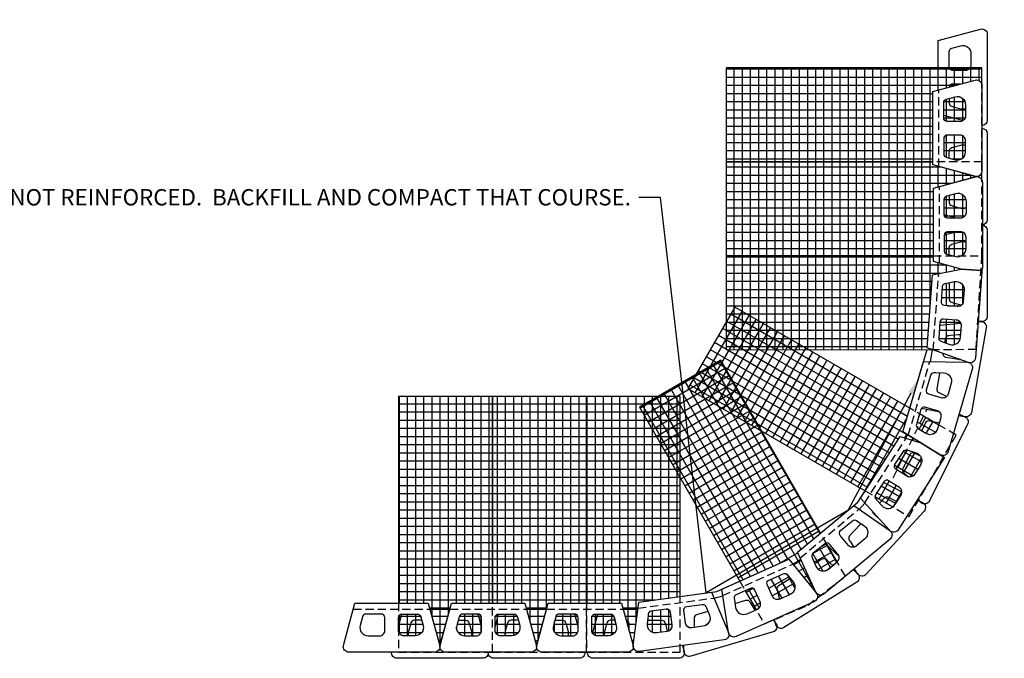
# Model space of a CAD drawing. Units: inches. Extents: x -709 to 15838, y -5659 to -4437.
# Drawn here: x 10283 to 10464, y -5009 to -4891 of the extents above; entities that cross this region are included whole.
import ezdxf
from ezdxf import colors
from ezdxf.entities.mleader import LeaderData, LeaderLine
from ezdxf.math import Vec2, Vec3

# ---------------------------------------------------------------- set-up
doc = ezdxf.new("R2010")
doc.units = ezdxf.units.IN
doc.header["$LTSCALE"] = 12
doc.header["$MEASUREMENT"] = 0
doc.linetypes.add('DASHED', pattern=[0.75, 0.5, -0.25])
doc.linetypes.add('HIDDEN2', pattern=[0.1875, 0.125, -0.0625])
for name, color, linetype in [('W-HTCH-VLTE', 19, 'Continuous'), ('W-LINE-HEVY', 3, 'Continuous'), ('W-LINE-LITE', 1, 'Continuous'), ('W-LINE-MEDM', 2, 'Continuous'), ('W-LINE-VHVY', 4, 'Continuous'), ('W-TEXT-MEDM', 1, 'Continuous')]:
    doc.layers.add(name, color=color, linetype=linetype)
doc.styles.add('AWS NOTES', font='arial.ttf', dxfattribs={"height": 3})

# ---------------------------------------------------------------- blocks, each defined once
blk = doc.blocks.new('D9D PLAN VIEW')
at = {"layer": 'W-LINE-HEVY'}
blk.add_lwpolyline([(2.26, 9), (15.74, 9), (17.85, 1.23, -0.484282), (16.88, 0), (1.12, 0, -0.484282), (0.15, 1.23)], format="xyb", close=True, dxfattribs=at)
at = {"layer": 'W-LINE-MEDM', "linetype": 'DASHED', "ltscale": 0.25}
blk.add_lwpolyline([(1.96, 7.88), (16.04, 7.88)], dxfattribs=at)
at = {"layer": 'W-LINE-MEDM'}
for points in [[(4.27, 7, 0.338492), (3.67, 6.54), (3.59, 6.25), (3.22, 4.89, 0.494218), (4.67, 3), (6.75, 3, 0.414214), (7.75, 4), (7.75, 6.38, 0.414214), (7.12, 7), (4.27, 7)], [(13.73, 7, -0.338492), (14.33, 6.54), (14.41, 6.25), (14.78, 4.89, -0.494218), (13.33, 3), (11.25, 3, -0.414214), (10.25, 4), (10.25, 6.38, -0.414214), (10.88, 7), (13.73, 7)]]:
    blk.add_lwpolyline(points, format="xyb", dxfattribs=at)

msp = doc.modelspace()

# ---------------------------------------------------------------- hatches: boundary and pattern name
at = {"layer": 'W-HTCH-VLTE'}
h = msp.add_hatch(dxfattribs=at)
h.set_pattern_fill('NET', color=256, scale=12)
edge = h.paths.add_edge_path()
edge.add_line((10451, -4917.57), (10451, -4904.66))
edge.add_line((10451, -4904.66), (10458.71, -4902.57))
edge.add_arc((10459, -4903.52), 1, 2.3111, 107.0352, ccw=False)
edge.add_line((10460, -4903.48), (10460, -4900.32))
edge.add_line((10460, -4900.32), (10413.03, -4900.32))
edge.add_line((10413.03, -4900.32), (10413.03, -4917.57))
edge.add_line((10413.03, -4917.57), (10451, -4917.57))
edge = h.paths.add_edge_path(flags=17)
edge.add_arc((10453.63, -4906.67), 0.625, 105.1977, 180, ccw=False)
edge.add_line((10453.46, -4906.06), (10453.75, -4905.99))
edge.add_line((10453.75, -4905.99), (10455.11, -4905.62))
edge.add_arc((10455.5, -4907.06), 1.5, 0, 105.1977, ccw=False)
edge.add_line((10457, -4907.06), (10457, -4909.15))
edge.add_arc((10456, -4909.15), 1, -90, 0, ccw=False)
edge.add_line((10456, -4910.15), (10453.63, -4910.15))
edge.add_arc((10453.63, -4909.52), 0.625, 180, 270, ccw=False)
edge.add_line((10453, -4909.52), (10453, -4906.67))
edge = h.paths.add_edge_path(flags=17)
edge.add_arc((10453.63, -4916.13), 0.625, 180, 254.8023)
edge.add_line((10453.46, -4916.73), (10453.75, -4916.81))
edge.add_line((10453.75, -4916.81), (10455.11, -4917.18))
edge.add_arc((10455.5, -4915.73), 1.5, 254.8023, 360)
edge.add_line((10457, -4915.73), (10457, -4913.65))
edge.add_arc((10456, -4913.65), 1, 0, 90)
edge.add_line((10456, -4912.65), (10453.63, -4912.65))
edge.add_arc((10453.63, -4913.27), 0.625, 90, 180)
edge.add_line((10453, -4913.27), (10453, -4916.13))
h = msp.add_hatch(dxfattribs=at)
h.set_pattern_fill('NET', color=256, scale=12)
h.paths.add_polyline_path([(10451.09, -4934.82), (10451.09, -4922.41), (10458.87, -4920.28), (10451, -4918.14), (10451, -4917.57), (10413.03, -4917.57), (10413.03, -4934.82)])
edge = h.paths.add_edge_path()
edge.add_arc((10453.71, -4933.88), 0.625, 180, 254.8023)
edge.add_line((10453.55, -4934.49), (10453.84, -4934.56))
edge.add_line((10453.84, -4934.56), (10455.2, -4934.93))
edge.add_arc((10455.59, -4933.48), 1.5, 254.8023, 360)
edge.add_line((10457.09, -4933.48), (10457.09, -4931.4))
edge.add_arc((10456.09, -4931.4), 1, 0, 90)
edge.add_line((10456.09, -4930.4), (10453.71, -4930.4))
edge.add_arc((10453.71, -4931.03), 0.625, 90, 180)
edge.add_line((10453.09, -4931.03), (10453.09, -4933.88))
edge = h.paths.add_edge_path(flags=17)
edge.add_arc((10453.71, -4924.42), 0.625, 105.1977, 180, ccw=False)
edge.add_line((10453.55, -4923.82), (10453.84, -4923.74))
edge.add_line((10453.84, -4923.74), (10455.2, -4923.37))
edge.add_arc((10455.59, -4924.82), 1.5, 0, 105.1977, ccw=False)
edge.add_line((10457.09, -4924.82), (10457.09, -4926.9))
edge.add_arc((10456.09, -4926.9), 1, -90, 0, ccw=False)
edge.add_line((10456.09, -4927.9), (10453.71, -4927.9))
edge.add_arc((10453.71, -4927.28), 0.625, 180, 270, ccw=False)
edge.add_line((10453.09, -4927.28), (10453.09, -4924.42))
h = msp.add_hatch(dxfattribs=at)
h.set_pattern_fill('NET', color=256, scale=12)
h.paths.add_polyline_path([(10450.72, -4952.01), (10449.94, -4951.73), (10450.93, -4938.3), (10456.19, -4937.28), (10451.09, -4935.89), (10451.09, -4934.82), (10413.03, -4934.82), (10413.03, -4952.07)])
edge = h.paths.add_edge_path()
edge.add_arc((10452.71, -4949.93), 0.625, 175.7747, 250.577)
edge.add_line((10452.5, -4950.52), (10452.78, -4950.61))
edge.add_line((10452.78, -4950.61), (10454.11, -4951.08))
edge.add_arc((10454.61, -4949.67), 1.5, 250.577, 355.7747)
edge.add_line((10456.1, -4949.78), (10456.26, -4947.7))
edge.add_arc((10455.26, -4947.63), 1, 355.7747, 445.7747)
edge.add_line((10455.33, -4946.63), (10452.96, -4946.45))
edge.add_arc((10452.92, -4947.08), 0.625, 85.7747, 175.7747)
edge.add_line((10452.29, -4947.03), (10452.08, -4949.88))
edge = h.paths.add_edge_path()
edge.add_arc((10453.4, -4940.49), 0.625, 100.9724, 175.7747, ccw=False)
edge.add_line((10453.29, -4939.88), (10453.58, -4939.82))
edge.add_line((10453.58, -4939.82), (10454.96, -4939.55))
edge.add_arc((10455.25, -4941.02), 1.5, -4.2253, 100.9724, ccw=False)
edge.add_line((10456.74, -4941.14), (10456.59, -4943.21))
edge.add_arc((10455.59, -4943.14), 1, 265.7747, 355.7747, ccw=False)
edge.add_line((10455.52, -4944.14), (10453.15, -4943.96))
edge.add_arc((10453.19, -4943.34), 0.625, 175.7747, 265.7747, ccw=False)
edge.add_line((10452.57, -4943.29), (10452.78, -4940.44))
h = msp.add_hatch(dxfattribs=at)
h.set_pattern_fill('NET', color=256, scale=12, angle=60)
h.paths.add_polyline_path([(10438.55, -4977.99), (10444.98, -4967.98), (10448.79, -4969.18), (10445.49, -4967.16), (10446.78, -4962.82), (10414.59, -4944.24), (10405.97, -4959.18)])
edge = h.paths.add_edge_path()
edge.add_line((10452.11, -4965.9), (10448.55, -4963.84))
edge.add_line((10448.55, -4963.84), (10447.98, -4965.79))
edge.add_arc((10448.58, -4965.97), 0.625, 163.6757, 238.478)
edge.add_line((10448.25, -4966.5), (10448.5, -4966.66))
edge.add_line((10448.5, -4966.66), (10449.7, -4967.39))
edge.add_arc((10450.49, -4966.12), 1.5, 238.478, 343.6757)
edge.add_line((10451.93, -4966.54), (10452.11, -4965.9))
edge = h.paths.add_edge_path()
edge.add_arc((10446.1, -4971.08), 0.625, 72.4777, 147.28, ccw=False)
edge.add_line((10446.29, -4970.49), (10446.57, -4970.58))
edge.add_line((10446.57, -4970.58), (10447.92, -4971))
edge.add_arc((10447.46, -4972.43), 1.5, -32.72, 72.4777, ccw=False)
edge.add_line((10448.73, -4973.24), (10447.6, -4974.99))
edge.add_arc((10446.76, -4974.45), 1, 237.28, 327.28, ccw=False)
edge.add_line((10446.22, -4975.3), (10444.22, -4974.01))
edge.add_arc((10444.56, -4973.49), 0.625, 147.28, 237.28, ccw=False)
edge.add_line((10444.03, -4973.15), (10445.58, -4970.75))
edge = h.paths.add_edge_path()
edge.add_line((10440.36, -4979.04), (10443.66, -4980.94))
edge.add_arc((10442.78, -4979.72), 1.5, 305.8706, 327.28)
edge.add_line((10444.04, -4980.53), (10445.17, -4978.78))
edge.add_arc((10444.33, -4978.24), 1, 327.28, 417.28)
edge.add_line((10444.87, -4977.4), (10442.87, -4976.12))
edge.add_arc((10442.53, -4976.64), 0.625, 57.28, 147.28)
edge.add_line((10442, -4976.3), (10440.46, -4978.71))
h = msp.add_hatch(dxfattribs=at)
h.set_pattern_fill('NET', color=256, scale=12, angle=30)
h.paths.add_polyline_path([(10426.15, -4989.26), (10430.36, -4985.76), (10412.02, -4953.99), (10397.08, -4962.61), (10415.53, -4994.58), (10424.52, -4990.56), (10429.48, -4996.6)])
edge = h.paths.add_edge_path()
edge.add_line((10418.55, -4999.8), (10418.77, -4999.71))
edge.add_arc((10418.36, -4998.79), 1, 294.1297, 384.1297)
edge.add_line((10419.27, -4998.38), (10418.3, -4996.22))
edge.add_arc((10417.73, -4996.47), 0.625, 24.1297, 114.1297)
edge.add_line((10417.48, -4995.9), (10416.54, -4996.32))
edge.add_line((10416.54, -4996.32), (10418.55, -4999.8))
edge = h.paths.add_edge_path()
edge.add_arc((10423.76, -4993.77), 0.625, 39.3274, 114.1297, ccw=False)
edge.add_line((10424.24, -4993.38), (10424.43, -4993.61))
edge.add_line((10424.43, -4993.61), (10425.32, -4994.69))
edge.add_arc((10424.16, -4995.65), 1.5, -65.8703, 39.3274, ccw=False)
edge.add_line((10424.78, -4997.01), (10422.88, -4997.87))
edge.add_arc((10422.47, -4996.95), 1, 204.1297, 294.1297, ccw=False)
edge.add_line((10421.55, -4997.36), (10420.58, -4995.19))
edge.add_arc((10421.15, -4994.94), 0.625, 114.1297, 204.1297, ccw=False)
edge.add_line((10420.9, -4994.37), (10423.5, -4993.2))
edge = h.paths.add_edge_path()
edge.add_arc((10431.57, -4988.17), 0.625, 104.8811, 129.7388)
edge.add_line((10431.17, -4987.69), (10428.97, -4989.52))
edge.add_arc((10429.37, -4990), 0.625, 129.7388, 204.5411)
edge.add_line((10428.8, -4990.26), (10428.93, -4990.53))
edge.add_line((10428.93, -4990.53), (10429.51, -4991.81))
edge.add_arc((10430.87, -4991.19), 1.5, 204.5411, 309.7388)
edge.add_line((10431.83, -4992.34), (10433.41, -4991.03))
edge.add_line((10433.41, -4991.03), (10431.41, -4987.57))
h = msp.add_hatch(dxfattribs=at)
h.set_pattern_fill('NET', color=256, scale=12)
h.paths.add_polyline_path([(10352.85, -4998.61), (10358.31, -4998.61), (10360.45, -5006.44), (10362.59, -4998.61), (10370.1, -4998.61), (10370.1, -4960.64), (10352.85, -4960.64)])
edge = h.paths.add_edge_path()
edge.add_arc((10356.3, -5001.24), 0.625, 15.1977, 90, ccw=False)
edge.add_line((10356.91, -5001.07), (10356.99, -5001.36))
edge.add_line((10356.99, -5001.36), (10357.35, -5002.72))
edge.add_arc((10355.91, -5003.11), 1.5, -90, 15.1977, ccw=False)
edge.add_line((10355.91, -5004.61), (10353.82, -5004.61))
edge.add_arc((10353.82, -5003.61), 1, 180, 270, ccw=False)
edge.add_line((10352.82, -5003.61), (10352.82, -5001.24))
edge.add_arc((10353.45, -5001.24), 0.625, 90, 180, ccw=False)
edge.add_line((10353.45, -5000.61), (10356.3, -5000.61))
edge = h.paths.add_edge_path(flags=17)
edge.add_arc((10364.59, -5001.24), 0.625, 90, 164.8023)
edge.add_line((10363.99, -5001.07), (10363.91, -5001.36))
edge.add_line((10363.91, -5001.36), (10363.54, -5002.72))
edge.add_arc((10364.99, -5003.11), 1.5, 164.8023, 270)
edge.add_line((10364.99, -5004.61), (10367.07, -5004.61))
edge.add_arc((10367.07, -5003.61), 1, 270, 360)
edge.add_line((10368.07, -5003.61), (10368.07, -5001.24))
edge.add_arc((10367.45, -5001.24), 0.625, 0, 90)
edge.add_line((10367.45, -5000.61), (10364.59, -5000.61))
h = msp.add_hatch(dxfattribs=at)
h.set_pattern_fill('NET', color=256, scale=12)
h.paths.add_polyline_path([(10370.1, -4998.61), (10376.06, -4998.61), (10378.2, -5006.45), (10380.34, -4998.61), (10387.35, -4998.61), (10387.35, -4960.64), (10370.1, -4960.64)])
edge = h.paths.add_edge_path(flags=17)
edge.add_arc((10374.05, -5001.24), 0.625, 15.1977, 90, ccw=False)
edge.add_line((10374.66, -5001.07), (10374.74, -5001.36))
edge.add_line((10374.74, -5001.36), (10375.1, -5002.72))
edge.add_arc((10373.66, -5003.11), 1.5, -90, 15.1977, ccw=False)
edge.add_line((10373.66, -5004.61), (10371.57, -5004.61))
edge.add_arc((10371.57, -5003.61), 1, 180, 270, ccw=False)
edge.add_line((10370.57, -5003.61), (10370.57, -5001.24))
edge.add_arc((10371.2, -5001.24), 0.625, 90, 180, ccw=False)
edge.add_line((10371.2, -5000.61), (10374.05, -5000.61))
edge = h.paths.add_edge_path(flags=17)
edge.add_arc((10382.34, -5001.24), 0.625, 90, 164.8023)
edge.add_line((10381.74, -5001.07), (10381.66, -5001.36))
edge.add_line((10381.66, -5001.36), (10381.29, -5002.72))
edge.add_arc((10382.74, -5003.11), 1.5, 164.8023, 270)
edge.add_line((10382.74, -5004.61), (10384.82, -5004.61))
edge.add_arc((10384.82, -5003.61), 1, 270, 360)
edge.add_line((10385.82, -5003.61), (10385.82, -5001.24))
edge.add_arc((10385.2, -5001.24), 0.625, 0, 90)
edge.add_line((10385.2, -5000.61), (10382.34, -5000.61))
h = msp.add_hatch(dxfattribs=at)
h.set_pattern_fill('NET', color=256, scale=12)
h.paths.add_polyline_path([(10387.35, -4998.61), (10393.81, -4998.61), (10395.93, -5006.38), (10397, -4998.4), (10404.6, -4997.37), (10404.6, -4960.64), (10387.35, -4960.64)])
edge = h.paths.add_edge_path(flags=17)
edge.add_arc((10399.34, -5000.73), 0.625, 97.6843, 172.4866)
edge.add_line((10398.72, -5000.65), (10398.68, -5000.95))
edge.add_line((10398.68, -5000.95), (10398.5, -5002.34))
edge.add_arc((10399.98, -5002.54), 1.5, 172.4866, 277.6843)
edge.add_line((10400.18, -5004.02), (10402.25, -5003.74))
edge.add_arc((10402.11, -5002.75), 1, 277.6843, 367.6843)
edge.add_line((10403.1, -5002.62), (10402.79, -5000.27))
edge.add_arc((10402.17, -5000.35), 0.625, 7.6843, 97.6843)
edge.add_line((10402.08, -4999.73), (10399.25, -5000.11))
edge = h.paths.add_edge_path(flags=17)
edge.add_arc((10391.8, -5001.24), 0.625, 15.1977, 90, ccw=False)
edge.add_line((10392.41, -5001.07), (10392.49, -5001.36))
edge.add_line((10392.49, -5001.36), (10392.85, -5002.72))
edge.add_arc((10391.41, -5003.11), 1.5, -90, 15.1977, ccw=False)
edge.add_line((10391.41, -5004.61), (10389.32, -5004.61))
edge.add_arc((10389.32, -5003.61), 1, 180, 270, ccw=False)
edge.add_line((10388.32, -5003.61), (10388.32, -5001.24))
edge.add_arc((10388.95, -5001.24), 0.625, 90, 180, ccw=False)
edge.add_line((10388.95, -5000.61), (10391.8, -5000.61))

# ---------------------------------------------------------------- linework, layer by layer
at = {"layer": 'Defpoints'}
for points in [[(10450.72, -4952.01), (10449.94, -4951.73), (10450.93, -4938.3), (10456.19, -4937.28), (10451.09, -4935.89), (10451.09, -4922.41), (10458.87, -4920.28), (10451, -4918.14), (10451, -4904.66), (10458.77, -4902.55, -0.471893), (10460, -4903.48)], [(10453, -4906.67, -0.338492), (10453.46, -4906.06), (10453.75, -4905.99), (10455.11, -4905.62, -0.494218), (10457, -4907.06), (10457, -4909.15, -0.414214), (10456, -4910.15), (10453.63, -4910.15, -0.414214), (10453, -4909.52), (10453, -4906.67)], [(10453, -4916.13, 0.338492), (10453.46, -4916.73), (10453.75, -4916.81), (10455.11, -4917.18, 0.494218), (10457, -4915.73), (10457, -4913.65, 0.414214), (10456, -4912.65), (10453.63, -4912.65, 0.414214), (10453, -4913.27), (10453, -4916.13)], [(10440.36, -4979.04), (10443.66, -4980.94, 0.093689), (10444.04, -4980.53), (10445.17, -4978.78, 0.414214), (10444.87, -4977.4), (10442.87, -4976.12, 0.414214), (10442, -4976.3), (10440.46, -4978.71)], [(10440.46, -4978.71, 0.140346), (10440.36, -4979.04, 0.140346)], [(10423.5, -4993.2, -0.338492), (10424.24, -4993.38), (10424.43, -4993.61), (10425.32, -4994.69, -0.494218), (10424.78, -4997.01), (10422.88, -4997.87, -0.414214), (10421.55, -4997.36), (10420.58, -4995.19, -0.414214), (10420.9, -4994.37), (10423.5, -4993.2)], [(10408.63, -4998.85, -0.338492), (10409.29, -4999.22), (10409.41, -4999.5), (10409.95, -5000.79, -0.494218), (10408.77, -5002.86), (10406.71, -5003.14, -0.414214), (10405.58, -5002.29), (10405.26, -4999.93, -0.414214), (10405.8, -4999.23), (10408.63, -4998.85)], [(10346.84, -5000.61, 0.338492), (10346.24, -5001.07), (10346.16, -5001.36), (10345.79, -5002.72, 0.494218), (10347.24, -5004.61), (10349.32, -5004.61, 0.414214), (10350.32, -5003.61), (10350.32, -5001.24, 0.414214), (10349.7, -5000.61), (10346.84, -5000.61)], [(10356.3, -5000.61, -0.338492), (10356.91, -5001.07), (10356.99, -5001.36), (10357.35, -5002.72, -0.494218), (10355.91, -5004.61), (10353.82, -5004.61, -0.414214), (10352.82, -5003.61), (10352.82, -5001.24, -0.414214), (10353.45, -5000.61), (10356.3, -5000.61)], [(10364.59, -5000.61, 0.338492), (10363.99, -5001.07), (10363.91, -5001.36), (10363.54, -5002.72, 0.494218), (10364.99, -5004.61), (10367.07, -5004.61, 0.414214), (10368.07, -5003.61), (10368.07, -5001.24, 0.414214), (10367.45, -5000.61), (10364.59, -5000.61)], [(10374.05, -5000.61, -0.338492), (10374.66, -5001.07), (10374.74, -5001.36), (10375.1, -5002.72, -0.494218), (10373.66, -5004.61), (10371.57, -5004.61, -0.414214), (10370.57, -5003.61), (10370.57, -5001.24, -0.414214), (10371.2, -5000.61), (10374.05, -5000.61)], [(10382.34, -5000.61, 0.338492), (10381.74, -5001.07), (10381.66, -5001.36), (10381.29, -5002.72, 0.494218), (10382.74, -5004.61), (10384.82, -5004.61, 0.414214), (10385.82, -5003.61), (10385.82, -5001.24, 0.414214), (10385.2, -5000.61), (10382.34, -5000.61)], [(10391.8, -5000.61, -0.338492), (10392.41, -5001.07), (10392.49, -5001.36), (10392.85, -5002.72, -0.494218), (10391.41, -5004.61), (10389.32, -5004.61, -0.414214), (10388.32, -5003.61), (10388.32, -5001.24, -0.414214), (10388.95, -5000.61), (10391.8, -5000.61)], [(10399.25, -5000.11, 0.338492), (10398.72, -5000.65), (10398.68, -5000.95), (10398.5, -5002.34, 0.494218), (10400.18, -5004.02), (10402.25, -5003.74, 0.414214), (10403.1, -5002.62), (10402.79, -5000.27, 0.414214), (10402.08, -4999.73), (10399.25, -5000.11)]]:
    msp.add_lwpolyline(points, format="xyb", dxfattribs=at)
for points in [[(10438.55, -4977.99), (10444.98, -4967.98), (10448.79, -4969.18), (10445.49, -4967.16), (10446.78, -4962.82)], [(10415.53, -4994.58), (10424.52, -4990.56), (10429.48, -4996.6), (10426.15, -4989.26), (10430.36, -4985.76)], [(10352.85, -4998.61), (10358.31, -4998.61), (10360.45, -5006.44), (10362.59, -4998.61), (10376.06, -4998.61), (10378.2, -5006.45), (10380.34, -4998.61), (10393.81, -4998.61), (10395.93, -5006.38), (10397, -4998.4), (10404.6, -4997.37)]]:
    msp.add_lwpolyline(points, dxfattribs=at)
for points in [[(10452.11, -4965.9), (10448.55, -4963.84), (10447.98, -4965.79, 0.338492), (10448.25, -4966.5), (10448.5, -4966.66), (10449.7, -4967.39, 0.494218), (10451.93, -4966.54)], [(10431.41, -4987.57, 0.10889), (10431.17, -4987.69), (10428.97, -4989.52, 0.338492), (10428.8, -4990.26), (10428.93, -4990.53), (10429.51, -4991.81, 0.494218), (10431.83, -4992.34), (10433.41, -4991.03)], [(10418.55, -4999.8), (10418.77, -4999.71, 0.414214), (10419.27, -4998.38), (10418.3, -4996.22, 0.414214), (10417.48, -4995.9), (10416.54, -4996.32)]]:
    msp.add_lwpolyline(points, format="xyb", close=True, dxfattribs=at)
at = {"layer": 'W-LINE-HEVY'}
for points in [[(10459.97, -4937.51), (10456.19, -4937.28), (10451.09, -4935.89), (10451.09, -4922.41), (10458.86, -4920.3, -0.484282), (10460.09, -4921.28), (10460.09, -4937.03, -0.125461)], [(10459.97, -4937.51, -0.080554), (10459.99, -4937.82), (10458.83, -4953.53, -0.484282), (10457.53, -4954.41), (10449.94, -4951.73), (10450.93, -4938.3), (10456.19, -4937.28)], [(10453.16, -4971.88), (10444.65, -4985.13, -0.484282), (10443.09, -4985.29), (10437.69, -4979.31), (10444.98, -4967.98), (10448.79, -4969.18)]]:
    msp.add_lwpolyline(points, format="xyb", close=True, dxfattribs=at)
at = {"layer": 'W-LINE-LITE'}
for points in [[(10452, -4904.39), (10452, -4895.29), (10459.77, -4893.18, -0.484282), (10461, -4894.15), (10461, -4909.9, -0.413975), (10460, -4910.9)], [(10454, -4897.3, -0.338492), (10454.46, -4896.69), (10454.75, -4896.61), (10456.11, -4896.25, -0.494218), (10458, -4897.69), (10458, -4899.78, -0.414214), (10457, -4900.78), (10454.63, -4900.78, -0.414214), (10454, -4900.15), (10454, -4897.3)], [(10456.1, -4903.28), (10454.63, -4903.28, 0.388185), (10454, -4903.84, 0.388185)], [(10454, -4906.76, 0.338492), (10454.46, -4907.36), (10454.75, -4907.44), (10456.11, -4907.81, 0.152583), (10457, -4907.77, 0.152583)], [(10460, -4911.4, -0.413976), (10461, -4912.4), (10461, -4928.15, -0.388994), (10460.09, -4929.15, -0.388994)], [(10454, -4916.88), (10454, -4915.55, -0.338492), (10454.46, -4914.94), (10454.75, -4914.86), (10456.11, -4914.5, -0.152583), (10457, -4914.53)], [(10454, -4923.7), (10454, -4925.01, 0.338492), (10454.46, -4925.61), (10454.75, -4925.69), (10456.11, -4926.06, 0.168352), (10457.09, -4925.99)], [(10460.09, -4929.15, -0.388994), (10461, -4930.15), (10461, -4945.9, -0.484282), (10459.77, -4946.87), (10459.33, -4946.76)], [(10454, -4934.61), (10454, -4933.3, -0.338492), (10454.46, -4932.69), (10454.75, -4932.61), (10456.11, -4932.25, -0.168353), (10457.09, -4932.31)], [(10454.02, -4939.73, 0.067749), (10454, -4939.9), (10454, -4942.76, 0.338492), (10454.46, -4943.36), (10454.75, -4943.44), (10456.11, -4943.81, 0.032428), (10456.3, -4943.85)], [(10459.32, -4946.93), (10459.77, -4946.89, -0.484282), (10460.81, -4948.06), (10458.08, -4963.57, -0.484282), (10456.7, -4964.32), (10455.82, -4963.91)], [(10456.07, -4953.89, -0.08681), (10455.72, -4953.89), (10453.39, -4953.48, -0.409292), (10452.88, -4952.77, -0.409292)], [(10452.28, -4956.29, 0.069634), (10452.23, -4956.45), (10451.73, -4959.26)], [(10451.73, -4959.26, 0.338492), (10452.08, -4959.94), (10452.35, -4960.06), (10453.55, -4960.63)], [(10455.76, -4964.12), (10456.7, -4964.31, -0.484282), (10457.38, -4965.73), (10450.38, -4979.84, -0.484282), (10448.85, -4980.16), (10448.21, -4979.6)], [(10449.71, -4965.44, -0.338492), (10450.39, -4965.1), (10450.68, -4965.16), (10452.06, -4965.43, -0.030683), (10452.24, -4965.48, -0.030683)], [(10448.73, -4971.63), (10447.61, -4971.07, 0.414214), (10446.77, -4971.35), (10445.51, -4973.91)], [(10445.51, -4973.91, 0.338492), (10445.65, -4974.66), (10445.88, -4974.86), (10446.52, -4975.42)], [(10448.17, -4979.65), (10449.12, -4980.14, -0.484282), (10449.38, -4981.69), (10438.75, -4993.31, -0.484282), (10437.18, -4993.2), (10436.6, -4992.28)], [(10442.09, -4979.29, -0.338492), (10442.84, -4979.15), (10443.1, -4979.29), (10444.35, -4979.93, -0.010429), (10444.41, -4979.96, -0.010429)], [(10441.18, -4983.17), (10440.2, -4982.28, -0.189723), (10440, -4981.87, -0.189723)], [(10437.83, -4984.02, 0.098579), (10437.63, -4984.16), (10435.7, -4986.27)], [(10435.7, -4986.27, 0.338492), (10435.64, -4987.03), (10435.8, -4987.28), (10436.47, -4988.34)], [(10430.63, -4990.49, -0.338492), (10431.39, -4990.56), (10431.61, -4990.77), (10432.61, -4991.69)], [(10436.38, -4992.46), (10437.18, -4993.2, -0.484282), (10437.01, -4994.76), (10423.65, -5003.11, -0.484282), (10422.18, -5002.58), (10421.88, -5001.6)], [(10422.61, -4995.5, 0.338492), (10422.34, -4996.22), (10422.43, -4996.5), (10422.84, -4997.85, 0.005363), (10422.85, -4997.88, 0.005363)], [(10416.64, -4998.07, -0.338492), (10417.35, -4998.34), (10417.51, -4998.6), (10418.25, -4999.8, -0.022103), (10418.31, -4999.91, -0.022103)], [(10407.57, -5000.75, 0.338492), (10407.12, -5001.36), (10407.13, -5001.66), (10407.16, -5003.07, 0.002573), (10407.16, -5003.08, 0.002573)], [(10355.72, -5001.74, 0.338492), (10355.12, -5002.2), (10355.04, -5002.49), (10354.67, -5003.84, 0.130211), (10354.66, -5004.61, 0.130211)], [(10365.18, -5001.74, -0.338492), (10365.78, -5002.2), (10365.86, -5002.49), (10366.23, -5003.84, -0.130211), (10366.23, -5004.61, -0.130211)], [(10373.47, -5001.74, 0.338492), (10372.87, -5002.2), (10372.79, -5002.49), (10372.42, -5003.84, 0.130211), (10372.41, -5004.61, 0.130211)], [(10382.93, -5001.74, -0.338492), (10383.53, -5002.2), (10383.61, -5002.49), (10383.98, -5003.84, -0.130211), (10383.98, -5004.61, -0.130211)], [(10391.72, -5001.74, 0.338492), (10391.12, -5002.2), (10391.04, -5002.49), (10390.67, -5003.84, 0.130211), (10390.66, -5004.61, 0.130211)], [(10395.2, -5003.72), (10395.2, -5002.36, 0.373368), (10394.66, -5001.74)], [(10401.18, -5001.74, -0.338492), (10401.78, -5002.2), (10401.86, -5002.49), (10402.2, -5003.75)], [(10421.74, -5001.66), (10422.22, -5002.44, -0.484282), (10421.64, -5003.9), (10406.53, -5008.35, -0.484282), (10405.25, -5007.45), (10405.23, -5006.37)], [(10405, -5006.4), (10405.3, -5007.51, -0.484282), (10404.32, -5008.74), (10388.57, -5008.74, -0.451416), (10387.58, -5007.61)], [(10369.32, -5007.61, -0.451416), (10368.32, -5008.74), (10352.57, -5008.74, -0.451416), (10351.58, -5007.61)], [(10387.07, -5007.61, -0.451416), (10386.07, -5008.74), (10370.32, -5008.74, -0.451416), (10369.33, -5007.61)]]:
    msp.add_lwpolyline(points, format="xyb", dxfattribs=at)
at = {"layer": 'W-LINE-LITE', "linetype": 'HIDDEN2'}
for points in [[(10460, -4917.57), (10460, -4903.52)], [(10451.09, -4934.82), (10460, -4934.82), (10460, -4917.57), (10451, -4917.57)], [(10450.72, -4952.01), (10458.95, -4951.99), (10460, -4934.82)], [(10438.55, -4977.99), (10446.65, -4982.67), (10455.28, -4967.73), (10446.78, -4962.82)], [(10415.53, -4994.58), (10420.06, -5002.42), (10428.03, -4998.98), (10434.93, -4993.67), (10430.36, -4985.76)], [(10387.35, -4998.61), (10387.35, -5007.61), (10404.6, -5007.61), (10404.6, -4997.38)], [(10352.85, -4998.61), (10352.85, -5007.61), (10370.1, -5007.61), (10370.1, -4998.61)], [(10370.1, -5007.61), (10387.35, -5007.61), (10387.35, -4998.61)]]:
    msp.add_lwpolyline(points, dxfattribs=at)
at = {"layer": 'W-LINE-LITE'}
for points in [[(10454, -4905.92), (10454, -4906.76)], [(10456.53, -4909.99), (10453, -4909.04)], [(10452, -4922.17), (10452, -4918.41)], [(10455.27, -4927.9), (10453.09, -4927.31)], [(10453.09, -4930.99), (10455.27, -4930.4)], [(10452, -4938.09), (10452, -4936.14)], [(10452.25, -4947.58), (10456.17, -4947.22)], [(10453.23, -4950.77), (10453.37, -4949.95)], [(10450.58, -4954.25), (10450.96, -4952.09)], [(10448.95, -4962.78), (10452.05, -4963.39)], [(10448.96, -4966.94), (10449.71, -4965.44)], [(10446.05, -4968.31), (10446.36, -4967.69)], [(10441.76, -4976.68), (10441.97, -4976.46), (10445.32, -4978.19)], [(10441.22, -4980.24), (10442.09, -4979.29)], [(10437.5, -4981.34), (10438.52, -4980.23)], [(10430.66, -4988.12), (10431.28, -4987.73), (10433.78, -4990.05)], [(10425.28, -4991.48), (10426.74, -4990.56)], [(10429.29, -4991.33), (10430.63, -4990.49)], [(10424.84, -4994.11), (10422.61, -4995.5)], [(10410.82, -4997.7), (10412.4, -4997.24)], [(10414.65, -4998.66), (10416.64, -4998.07)], [(10352.82, -5003), (10353.47, -5000.61)], [(10358.62, -4999.74), (10362.28, -4999.74)], [(10367.42, -5000.61), (10368.07, -5003)], [(10370.57, -5003), (10371.22, -5000.61)], [(10376.37, -4999.74), (10380.03, -4999.74)], [(10385.17, -5000.61), (10385.82, -5003)], [(10388.5, -5004.18), (10389.47, -5000.61)], [(10394.12, -4999.74), (10396.82, -4999.74)], [(10402.03, -4999.74), (10402.29, -4999.74)], [(10409.67, -5000.13), (10407.57, -5000.75)], [(10357.09, -5001.74), (10355.72, -5001.74)], [(10363.81, -5001.74), (10365.18, -5001.74)], [(10374.84, -5001.74), (10373.47, -5001.74)], [(10381.56, -5001.74), (10382.93, -5001.74)], [(10392.59, -5001.74), (10391.72, -5001.74)], [(10398.57, -5001.74), (10401.18, -5001.74)]]:
    msp.add_lwpolyline(points, dxfattribs=at)
at = {"layer": 'W-LINE-MEDM'}
for points in [[(10460, -4903.52), (10460, -4900.32), (10413.03, -4900.32), (10413.03, -4917.57)], [(10413.03, -4917.57), (10451, -4917.57)], [(10451, -4917.57), (10413.03, -4917.57), (10413.03, -4934.82)], [(10413.03, -4934.82), (10451.09, -4934.82)], [(10451.09, -4934.82), (10413.03, -4934.82), (10413.03, -4952.07), (10450.72, -4952.01)], [(10446.78, -4962.82), (10414.59, -4944.24), (10405.97, -4959.18)], [(10430.36, -4985.76), (10412.02, -4953.99), (10397.08, -4962.61)], [(10405.97, -4959.18), (10438.55, -4977.99)], [(10352.85, -4960.64), (10352.85, -4998.61)], [(10370.1, -4998.61), (10370.1, -4960.64), (10352.85, -4960.64)], [(10370.1, -4960.64), (10370.1, -4998.61)], [(10387.35, -4998.61), (10387.35, -4960.64), (10370.1, -4960.64)], [(10387.35, -4960.64), (10387.35, -4998.61)], [(10404.6, -4997.38), (10404.6, -4960.64), (10387.35, -4960.64)], [(10397.08, -4962.61), (10415.53, -4994.58)]]:
    msp.add_lwpolyline(points, dxfattribs=at)
at = {"layer": 'W-LINE-MEDM', "linetype": 'DASHED', "ltscale": 0.25}
for points in [[(10452.21, -4936.19), (10452.21, -4922.11)], [(10451.04, -4952.12), (10452.08, -4938.07)], [(10443.7, -4975.6), (10449.95, -4962.98)], [(10438.48, -4980.18), (10446.09, -4968.33)]]:
    msp.add_lwpolyline(points, dxfattribs=at)
at = {"layer": 'W-LINE-MEDM'}
for points in [[(10453.09, -4924.42, -0.338492), (10453.55, -4923.82), (10453.84, -4923.74), (10455.2, -4923.37, -0.494218), (10457.09, -4924.82), (10457.09, -4926.9, -0.414214), (10456.09, -4927.9), (10453.71, -4927.9, -0.414214), (10453.09, -4927.28), (10453.09, -4924.42)], [(10453.09, -4933.88, 0.338492), (10453.55, -4934.49), (10453.84, -4934.56), (10455.2, -4934.93, 0.494218), (10457.09, -4933.48), (10457.09, -4931.4, 0.414214), (10456.09, -4930.4), (10453.71, -4930.4, 0.414214), (10453.09, -4931.03), (10453.09, -4933.88)], [(10452.78, -4940.44, -0.338492), (10453.29, -4939.88), (10453.58, -4939.82), (10454.96, -4939.55, -0.494218), (10456.74, -4941.14), (10456.59, -4943.21, -0.414214), (10455.52, -4944.14), (10453.15, -4943.96, -0.414214), (10452.57, -4943.29), (10452.78, -4940.44)], [(10452.08, -4949.88, 0.338492), (10452.5, -4950.52), (10452.78, -4950.61), (10454.11, -4951.08, 0.494218), (10456.1, -4949.78), (10456.26, -4947.7, 0.414214), (10455.33, -4946.63), (10452.96, -4946.45, 0.414214), (10452.29, -4947.03), (10452.08, -4949.88)], [(10453.37, -4949.95, -0.338492), (10453.93, -4949.43), (10454.23, -4949.4), (10455.63, -4949.28, -0.085335), (10456.14, -4949.32, -0.085335)], [(10445.58, -4970.75, -0.338492), (10446.29, -4970.49), (10446.57, -4970.58), (10447.92, -4971, -0.494218), (10448.73, -4973.24), (10447.6, -4974.99, -0.414214), (10446.22, -4975.3), (10444.22, -4974.01, -0.414214), (10444.03, -4973.15), (10445.58, -4970.75)], [(10440.46, -4978.71, 0.338492), (10440.52, -4979.46), (10440.72, -4979.68), (10441.67, -4980.73, 0.494218), (10444.04, -4980.53), (10445.17, -4978.78, 0.414214), (10444.87, -4977.4), (10442.87, -4976.12, 0.414214), (10442, -4976.3), (10440.46, -4978.71)]]:
    msp.add_lwpolyline(points, format="xyb", dxfattribs=at)
at = {"layer": 'W-LINE-VHVY'}
for points in [[(10446.78, -4962.82), (10449.94, -4952.01)], [(10430.36, -4985.76), (10437.21, -4980.07), (10438.55, -4977.99)], [(10404.6, -4997.37), (10411.32, -4996.47), (10415.53, -4994.58)]]:
    msp.add_lwpolyline(points, dxfattribs=at)

# ---------------------------------------------------------------- block references
for p, rotation in [((10460, -4920.4), 90), ((10453.5, -4971.86), 73.6757028761182), ((10430.16, -4997.63), 39.73883076447655), ((10413.83, -5005.2), 24.12973920030575), ((10395.96, -5007.62), 7.684298147801125)]:
    msp.add_blockref('D9D PLAN VIEW', p, dxfattribs=dict(rotation=rotation))
for p in [(10342.57, -5007.61), (10360.32, -5007.61), (10378.07, -5007.61)]:
    msp.add_blockref('D9D PLAN VIEW', p)

# ---------------------------------------------------------------- leaders
at = {"layer": 'W-TEXT-MEDM'}
ml = msp.add_multileader_mtext('Standard', dxfattribs=at)
ml.set_content('FILTER FABRIC BEHIND TWO BLOCKS, EXTENDING BACK 2 FT NEXT TO THE EXISTING STRUCTURE', color=256, style='AWS NOTES')
ml.set_leader_properties()
ml.build(insert=Vec2(0, 0))
ml.multileader.update_dxf_attribs({"dogleg_length": 0.125, "arrow_head_size": 3, "scale": 32})
ctx = ml.context
ctx.base_point, ctx.scale, ctx.char_height, ctx.arrow_head_size, ctx.landing_gap_size, ctx.plane_origin = Vec3(9700.32, -4901.21), 32, 3, 3, 1.44, Vec3(9696.25, -4883.69)
notes = []
notes.append((ctx, [(0, (1, 1, 0), (9696.32, -4901.21), (1, 0), 4, [(0, [(9691.61, -4883.15)], 0, [])])]))
ctx.mtext.insert, ctx.mtext.width, ctx.mtext.flow_direction = Vec3(9701.76, -4899.69), 55.2269, 5
ml = msp.add_multileader_mtext('Standard', dxfattribs=at)
ml.set_content('CAREFULLY CUT GEOGRID AROUND STRUCTURE', color=256, style='AWS NOTES')
ml.set_leader_properties()
ml.build(insert=Vec2(0, 0))
ml.multileader.update_dxf_attribs({"dogleg_length": 0.125, "arrow_head_size": 3, "scale": 32})
ctx = ml.context
ctx.base_point, ctx.scale, ctx.char_height, ctx.arrow_head_size, ctx.landing_gap_size, ctx.plane_origin = Vec3(9298.15, -4928.42), 32, 3, 3, 1.44, Vec3(9293.78, -4894.82)
notes.append((ctx, [(0, (1, 1, 0), (9294.15, -4928.42), (1, 0), 4, [(0, [(9292.7, -4894.93)], 0, [])])]))
ctx.mtext.insert, ctx.mtext.width, ctx.mtext.defined_height, ctx.mtext.flow_direction = Vec3(9299.59, -4926.9), 57.5066, 10.95, 5
ml = msp.add_multileader_mtext('Standard', dxfattribs=at)
ml.set_content('4" %%C DRAIN TILE (EL. VARIES)', color=256, style='AWS NOTES')
ml.set_leader_properties()
ml.build(insert=Vec2(0, 0))
ml.multileader.update_dxf_attribs({"dogleg_length": 0.125, "arrow_head_size": 3, "scale": 32})
ctx = ml.context
ctx.base_point, ctx.scale, ctx.char_height, ctx.arrow_head_size, ctx.landing_gap_size, ctx.plane_origin = Vec3(8491.66, -4927.3), 32, 3, 3, 1.44, Vec3(8479.62, -4896.43)
notes.append((ctx, [(0, (1, 1, 0), (8487.66, -4927.3), (1, 0), 4, [(0, [(8471.36, -4897.39)], 0, [])])]))
ctx.mtext.insert, ctx.mtext.width, ctx.mtext.defined_height, ctx.mtext.flow_direction = Vec3(8493.1, -4925.36), 59.6905, 6.63, 5
ml = msp.add_multileader_mtext('Standard', dxfattribs=at)
ml.set_content('ADD SUPPLEMENTAL LAYERS OF GEOGRID AT LOCATIONS SHOWN ON ELEVATIONS\\P(WIDTH MAY VARY)', color=256, style='AWS NOTES')
ml.set_leader_properties()
ml.build(insert=Vec2(0, 0))
ml.multileader.update_dxf_attribs({"dogleg_length": 0.125, "arrow_head_size": 3, "scale": 32})
ctx = ml.context
ctx.base_point, ctx.scale, ctx.char_height, ctx.arrow_head_size, ctx.landing_gap_size, ctx.plane_origin = Vec3(8931.9, -4905.26), 32, 3, 3, 1.44, Vec3(9033.31, -5005.01)
notes.append((ctx, [(0, (1, 1, 0), (8927.9, -4905.26), (1, 0), 4, [(1, [(8907.02, -4905.16)], 0, [])])]))
ctx.mtext.insert, ctx.mtext.width, ctx.mtext.defined_height, ctx.mtext.flow_direction = Vec3(8933.34, -4903.32), 61.986, 16.11, 5
ml = msp.add_multileader_mtext('Standard', dxfattribs=at)
ml.set_content('{\\LSTEP 2}: LAY THE NEXT COURSE OF BLOCK.  MAKE A MARK ON THE BACK OF THE BLOCKS IN THE AREAS THAT ARE NOT REINFORCED.  BACKFILL AND COMPACT THAT COURSE.', color=256, style='AWS NOTES')
ml.set_leader_properties()
ml.build(insert=Vec2(0, 0))
ml.multileader.update_dxf_attribs({"dogleg_length": 0.125, "arrow_head_size": 3, "scale": 32})
ctx = ml.context
ctx.base_point, ctx.scale, ctx.char_height, ctx.arrow_head_size, ctx.landing_gap_size, ctx.plane_origin = Vec3(10328.83, -4924.09), 32, 3, 3, 1.44, Vec3(10411.36, -4949.6)
ctx.text_align_type = 2
notes.append((ctx, [(0, (1, 1, 0), (10400.97, -4924.09), (-1, 0), 4, [(2, [(10448.36, -4957.41), (10435.37, -4981.6), (10409.33, -4996.74)], 0, [])])]))
ctx.mtext.insert, ctx.mtext.width, ctx.mtext.defined_height, ctx.mtext.alignment, ctx.mtext.flow_direction = Vec3(10395.53, -4922.57), 65.2448, 21.79, 3, 5
for ctx, leaders in notes:
    for number, flags, end, landing, length, lines in leaders:
        leader = LeaderData()
        leader.index, (leader.has_last_leader_line, leader.has_dogleg_vector, leader.attachment_direction) = number, flags
        leader.last_leader_point, leader.dogleg_vector, leader.dogleg_length = Vec3(end), Vec3(landing), length
        for number, points, colour, breaks in lines:
            line = LeaderLine()
            line.index, line.vertices, line.color, line.breaks = number, Vec3.list(points), colors.encode_raw_color(colour), breaks
            leader.lines.append(line)
        ctx.leaders.append(leader)

doc.saveas('drawing.dxf')
